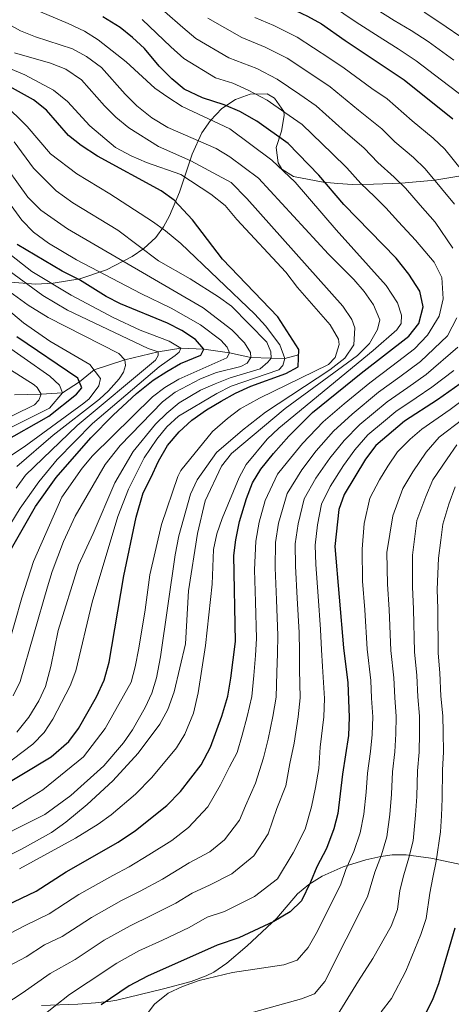
# Model space of a CAD drawing. Units: metres. Extents: x 634074 to 640953, y 766970 to 771733.
# Drawn here: x 634340 to 634475, y 769738 to 770046 of the extents above; entities that cross this region are included whole.
import ezdxf

# ---------------------------------------------------------------- set-up
doc = ezdxf.new("R2010")
doc.units = ezdxf.units.M
doc.header["$MEASUREMENT"] = 0
doc.linetypes.add('DGN Style 3', pattern=[54.680556, 39.05754, -15.623016])
for name, color, linetype, lineweight in [('Nivel 11', 7, 'Continuous', 0), ('Nivel 35', 7, 'Continuous', 0), ('Nivel 4', 7, 'Continuous', 0), ('Nivel 5', 7, 'Continuous', 0), ('Nivel 57', 7, 'Continuous', 0)]:
    doc.layers.add(name, color=color, linetype=linetype, lineweight=lineweight)
doc.linetypes.add('5Zonar', pattern='A,-7.5,[73,dgnlstyle-md2_5e.shx,S=0.11968,R=180,X=0,Y=0],-7.5', length=15)

msp = doc.modelspace()

# ---------------------------------------------------------------- linework, layer by layer
at = {"layer": 'Nivel 11', "color": 142, "linetype": 'DGN Style 3', "lineweight": 20}
msp.add_polyline3d([(634427.624, 769941.347, 825), (634423.272, 769940.257, 820), (634419.018, 769940.331, 815), (634412.67, 769940.524, 810), (634406.004, 769942.072, 805), (634397.997, 769943.152, 800), (634390.761, 769943.533, 795), (634383.72, 769942.32, 790), (634373.291, 769939.871, 785), (634363.602, 769936.678, 780), (634359.024, 769932.913, 775), (634353.689, 769929.516, 770), (634347.032, 769929.073, 765), (634338.757, 769928.853, 760)], dxfattribs=at)
at = {"layer": 'Nivel 35', "color": 92, "linetype": '5Zonar', "lineweight": 0, "ltscale": 0.5}
for points in [[(634337.415, 769964.12, 805.203), (634345.371, 769963.532, 811.488), (634350.827, 769963.781, 815.355), (634359.137, 769965.143, 820.488), (634367.499, 769968.033, 825.487), (634375.565, 769972.131, 830.169), (634379.21, 769974.621, 832.485), (634382.931, 769978.152, 835.436), (634385.346, 769981.454, 838.247), (634387.224, 769984.878, 841.333), (634390.317, 769992.253, 847.54), (634394.283, 770004.219, 855.891), (634397.323, 770010.879, 860.181), (634400.012, 770014.681, 862.059), (634403.571, 770018.429, 862.886), (634407.885, 770021.31, 862.981), (634412.503, 770022.966, 863.061), (634417.815, 770023.037, 863.197), (634420.08, 770021.755, 863.255), (634423.049, 770017.494, 863.288), (634423.153, 770016.297, 863.255), (634422.321, 770011.41, 862.629), (634420.618, 770006.288, 862.15), (634421.21, 770001.442, 861.976), (634422.432, 769999.511, 861.965), (634425.986, 769997.196, 862.702), (634435.272, 769995.46, 865.904), (634439.928, 769994.975, 867.778), (634444.504, 769994.743, 869.879), (634451.099, 769994.766, 873.372), (634459.814, 769995.078, 878.284), (634470.24, 769995.997, 884.626), (634478.431, 769997.409, 890.248)], [(634469.029, 769783.935, 899.43), (634461.242, 769784.96, 894.776), (634456.947, 769784.902, 892.204), (634453.334, 769784.426, 890.153), (634448.642, 769783.379, 888.881), (634441.613, 769781.209, 888.31), (634435.046, 769778.295, 886.652), (634430.817, 769775.704, 885.948), (634427.248, 769772.773, 885.731), (634420.833, 769765.1, 885.907), (634411.486, 769756.436, 886.116), (634405.207, 769751.055, 886.071), (634401.069, 769748.227, 885.991), (634398.72, 769747.058, 885.915), (634394.032, 769745.365, 885.517), (634385.359, 769743.067, 884.442), (634370.769, 769739.524, 883.747), (634368.862, 769739.188, 883.52), (634364.071, 769738.618, 882.262), (634358.565, 769738.216, 880.573), (634347.15, 769737.77, 878.362)], [(634551.975, 769733.793, 958.503), (634550.346, 769738.641, 958.315), (634550.205, 769746.826, 959.039), (634550.86, 769750.353, 959.424), (634556.422, 769756.93, 960.345), (634557.786, 769761.704, 959.776), (634556.988, 769766.679, 957.812), (634556.173, 769767.797, 957.213), (634552.368, 769770.847, 954.842), (634548.902, 769771.5, 952.239), (634534.954, 769768.97, 939.711), (634530.933, 769768.743, 936.745), (634527.399, 769768.982, 934.552), (634519.998, 769770.287, 930.499), (634510.589, 769771.021, 927.123), (634505.116, 769771.592, 923.708), (634499.302, 769772.762, 919.63), (634493.906, 769775.034, 916.129), (634485.7, 769779.269, 909.497), (634477.472, 769782.101, 904.446), (634469.029, 769783.935, 899.43)]]:
    msp.add_polyline3d(points, dxfattribs=at)
at = {"layer": 'Nivel 4', "color": 30, "linetype": 'Continuous', "lineweight": 30, "flags": 128}
for points, elevation in [([(634363.178, 770092.485), (634365.786, 770088.219), (634369.115, 770084.332), (634373.228, 770080.304), (634377.896, 770076.538), (634402.392, 770061.87), (634417.97, 770053.261), (634430.365, 770047.398), (634434.757, 770045.008), (634442.15, 770039.744), (634460.674, 770027.452), (634475.88, 770015.269)], 875), ([(634336.357, 769769.231), (634345.486, 769773.567), (634354.929, 769779.68), (634371.119, 769788.895), (634376.565, 769792.521), (634386.396, 769800.353), (634390.703, 769804.728), (634397.102, 769813.077), (634400.107, 769818.674), (634403.572, 769828.336), (634405.455, 769834.645), (634406.433, 769840.196), (634407.83, 769851.653), (634407.405, 769878.574), (634408.022, 769883.538), (634409.181, 769889.277), (634411.362, 769896.49), (634413.235, 769901.357), (634415.809, 769905.645), (634419.752, 769910.526), (634424.548, 769915.964), (634431.99, 769923.337), (634447.187, 769935.663), (634462.145, 769947.253), (634465.26, 769951.187), (634466.662, 769956.41), (634465.581, 769961.33), (634462.144, 769966.595), (634458.158, 769971.664), (634441.742, 769988.427), (634433.976, 769997.647), (634424.358, 770007.535), (634414.609, 770014.527), (634409.196, 770017.536), (634404.357, 770019.637), (634397.593, 770021.77), (634391.81, 770024.557), (634387.955, 770027.738), (634383.995, 770031.702), (634379.351, 770037.279), (634375.699, 770040.694), (634371.74, 770043.768), (634366.319, 770047.146)], 850), ([(634331.168, 769804.256), (634350.237, 769815.625), (634355.749, 769820.358), (634358.788, 769824.482), (634364.412, 769834.382), (634366.74, 769839.631), (634368.369, 769845.215), (634369.165, 769850.15), (634372.932, 769872.259), (634376.751, 769890.59), (634378.973, 769898.197), (634381.352, 769902.95), (634383.814, 769908.074), (634386.65, 769913.023), (634390.239, 769917.251), (634394.209, 769920.935), (634398.834, 769924.174), (634403.379, 769926.858), (634407.835, 769929.447), (634412.669, 769931.585), (634423.636, 769935.521), (634427.458, 769937.636), (634427.702, 769943.078), (634421.112, 769953.246), (634403.836, 769971.372), (634394.401, 769983.593), (634388.691, 769989.771), (634384.611, 769992.675), (634364.644, 770003.551), (634359.563, 770006.865), (634355.652, 770009.98), (634348.689, 770017.915), (634344.688, 770021.14), (634335.283, 770026.376)], 825), ([(634337.317, 769880.043), (634345.314, 769893.896), (634351.74, 769902.98), (634362.652, 769915.381), (634369.628, 769922.555), (634376.943, 769929.305), (634382.152, 769933.485), (634386.362, 769936.198), (634390.682, 769938.7), (634397.072, 769941.288), (634397.997, 769943.152), (634395.394, 769946.179), (634391.138, 769948.984), (634386.569, 769951.321), (634371.847, 769957.354), (634367.398, 769959.636), (634359.033, 769964.835), (634353.624, 769967.578), (634339.522, 769975.953)], 800), ([(634334.748, 769913.858), (634349.483, 769922.211), (634358.17, 769929.136), (634359.784, 769931.108), (634358.517, 769934.119), (634339.404, 769947.057)], 775), ([(634487.081, 769938.629), (634471.13, 769927.278), (634460.731, 769920.663), (634451.78, 769913.069), (634448.521, 769908.789), (634441.898, 769897.659), (634440.186, 769892.958), (634438.953, 769881.375), (634441.703, 769849.741), (634443.061, 769838.716), (634443.503, 769828.011), (634443.284, 769822.305), (634441.384, 769810.161), (634439.94, 769797.918), (634438.659, 769793.087), (634436.321, 769786.963), (634433.32, 769781.182), (634431.404, 769776.347), (634428.587, 769770.57), (634424.999, 769767.079), (634419.924, 769764.096), (634408.941, 769758.98), (634402.184, 769756.698), (634380.293, 769746.983), (634374.65, 769743.906), (634365.808, 769738.017)], 875), ([(634467.014, 769734.465), (634469.735, 769740.029), (634471.514, 769744.702), (634476.643, 769762.142)], 900)]:
    msp.add_lwpolyline(points, dxfattribs=dict(at, elevation=elevation))
at = {"layer": 'Nivel 5', "color": 30, "linetype": 'Continuous', "lineweight": 0, "flags": 128}
for points, elevation in [([(634340.303, 769780.58), (634357.844, 769790.129), (634364.891, 769794.516), (634368.925, 769797.457), (634376.55, 769803.965), (634381.713, 769809.141), (634389.446, 769818.402), (634392.044, 769822.674), (634394.698, 769829.272), (634396.19, 769835.642), (634398.485, 769850.463), (634400.626, 769869.677), (634401.041, 769880.522), (634402.037, 769885.336), (634403.695, 769890.165), (634409.003, 769903.039), (634411.253, 769907.069), (634417.8, 769914.982), (634421.403, 769918.433), (634450.995, 769942.772), (634458.366, 769949.206), (634459.72, 769951.227), (634459.882, 769953.81), (634458.616, 769957.615), (634455.027, 769963.061), (634439.369, 769980.541), (634426.534, 769995.428), (634419.265, 770002.269), (634406.067, 770012.065), (634391.16, 770019.062), (634386.707, 770021.979), (634382.629, 770024.871), (634373.628, 770033.047), (634364.855, 770039.981), (634360.625, 770042.649), (634355.556, 770045.113), (634344.839, 770049.513)], 845), ([(634437.932, 770050.697), (634445.598, 770045.522), (634454.016, 770040.134), (634458.737, 770037.159), (634464.408, 770033.434), (634472.351, 770027.378), (634480.178, 770021.373)], 880), ([(634476.224, 770033.557), (634468.142, 770039.416), (634462.827, 770042.869), (634457.551, 770046.054), (634449.047, 770051.3)], 885), ([(634417.76, 770021.101), (634411.854, 770024.253), (634407.079, 770026.361), (634401.668, 770028.068), (634391.717, 770034.08), (634387.674, 770037.735), (634378.712, 770046.321)], 855), ([(634405.743, 770034.366), (634395.48, 770040.423), (634391.353, 770043.769), (634385.632, 770048.872)], 860), ([(634446.379, 770017.928), (634437.532, 770025.201), (634432.758, 770028.491), (634424.062, 770034.249), (634417.171, 770037.688), (634409.819, 770040.664), (634399.242, 770046.765)], 865), ([(634473.371, 770005.73), (634469.752, 770009.186), (634463.13, 770014.644), (634455.334, 770021.491), (634450.513, 770024.689), (634441.924, 770031.09), (634437.454, 770034.117), (634427.213, 770040.823), (634419.83, 770044.405), (634413.894, 770046.962)], 870), ([(634466.916, 770048.579), (634471.876, 770045.399), (634480.098, 770039.736)], 890), ([(634326.461, 769779.606), (634340.904, 769786.759), (634350.285, 769791.911), (634354.78, 769795.184), (634361.422, 769800.687), (634369.448, 769808.06), (634377.43, 769816.749), (634384.228, 769825.784), (634386.703, 769830.411), (634388.713, 769835.985), (634392.203, 769850.955), (634393.15, 769867.562), (634395.944, 769885.459), (634398.404, 769895.692), (634403.47, 769906.578), (634406.617, 769910.475), (634423.394, 769924.643), (634446.086, 769941.231), (634449.834, 769944.993), (634452.314, 769949.334), (634453.055, 769952.373), (634451.106, 769957.046), (634448.136, 769961.18), (634444.879, 769965.012), (634437.033, 769972.867), (634415.05, 769996.676), (634406.128, 770003.372), (634401.853, 770005.97), (634386.665, 770012.552), (634381.658, 770015.533), (634377.001, 770019.334), (634373.381, 770022.936), (634365.965, 770031.317), (634361.228, 770034.766), (634356.839, 770037.153), (634345.275, 770040.871), (634340.642, 770042.753), (634334.968, 770045.867)], 840), ([(634287.511, 769767.09), (634348.256, 769797.596), (634356.297, 769803.541), (634366.701, 769812.832), (634372.882, 769819.979), (634375.695, 769824.088), (634379.596, 769831), (634381.673, 769835.565), (634383.124, 769840.335), (634384.399, 769846.897), (634388.952, 769878.798), (634390.151, 769884.778), (634393.85, 769897.778), (634395.933, 769902.325), (634401.931, 769910.792), (634410.1, 769917.834), (634417.306, 769923.409), (634437.41, 769936.719), (634442.079, 769940.399), (634444.945, 769944.504), (634445.19, 769949.89), (634444.29, 769952.442), (634441.425, 769956.586), (634411.38, 769990.309), (634406.495, 769995.274), (634393.95, 770002.046), (634383.8, 770006.601), (634374.528, 770012.415), (634370.404, 770015.77), (634366.869, 770019.305), (634359.681, 770027.396), (634354.738, 770030.821), (634349.979, 770032.629), (634338.746, 770035.893)], 835), ([(634475.901, 769974.795), (634470.35, 769982.937), (634465.627, 769988.22), (634461.054, 769993.506), (634457.496, 769997.02), (634452.436, 770001.535), (634448.148, 770006.023), (634442.244, 770011.168), (634433.141, 770019.312), (634428.063, 770022.864), (634420.911, 770027.675), (634414.513, 770030.97), (634405.743, 770034.366)], 860), ([(634336.77, 769798.592), (634347.542, 769805.259), (634360.269, 769815.587), (634367.069, 769824.45), (634375.195, 769838.95), (634376.518, 769843.787), (634377.637, 769849.636), (634379.648, 769861.623), (634381.02, 769872.564), (634384.713, 769888.349), (634389.824, 769903.356), (634390.729, 769905.177), (634400.634, 769917.387), (634405.391, 769921.516), (634409.39, 769924.516), (634415.399, 769927.875), (634436.937, 769938.34), (634439.023, 769940.599), (634440.332, 769944.61), (634440.072, 769946.267), (634437.482, 769950.807), (634427.319, 769962.445), (634423.598, 769967.225), (634408.27, 769983.76), (634404.683, 769988.115), (634400.179, 769991.687), (634390.76, 769997.802), (634380.035, 770001.59), (634375.192, 770003.683), (634370.319, 770006.239), (634362.327, 770013.073), (634355.262, 770020.627), (634350.883, 770024.255), (634341.986, 770029.046), (634330.872, 770033.547)], 830), ([(634334.941, 769812.41), (634344.466, 769819.596), (634347.992, 769823.214), (634350.666, 769827.439), (634356.126, 769837.822), (634357.914, 769842.494), (634363.015, 769864.002), (634371.035, 769890.854), (634374.356, 769899.405), (634379.343, 769909.17), (634383.219, 769914.976), (634386.343, 769918.917), (634390.072, 769922.249), (634402.043, 769929.315), (634406.518, 769931.544), (634421.436, 769936.75), (634422.734, 769938.033), (634423.272, 769940.257), (634421.773, 769944.571), (634417.231, 769950.516), (634413.965, 769954.161), (634390.809, 769976.214), (634386.004, 769980.217), (634381.909, 769983.086), (634368.579, 769991.784), (634358.244, 769998.075), (634350.013, 770004.259), (634342.681, 770012.885), (634335.201, 770020.21)], 820), ([(634337.009, 769760.227), (634342.247, 769762.988), (634349.55, 769766.457), (634354.682, 769769.796), (634358.873, 769772.525), (634369.477, 769778.533), (634374.589, 769781.238), (634380.774, 769784.95), (634387.926, 769789.441), (634393.123, 769793.488), (634399.226, 769800.018), (634403.236, 769806.87), (634405.958, 769812.493), (634408.362, 769816.971), (634410.009, 769822.376), (634411.558, 769828.271), (634413.017, 769834.46), (634413.609, 769841.112), (634414.119, 769847.299), (634414.487, 769852.616), (634414.163, 769864.146), (634413.863, 769874.137), (634414.208, 769883.105), (634415.276, 769889.018), (634417.126, 769895.783), (634421.026, 769904.047), (634424.181, 769907.952), (634428.831, 769913.669), (634435.296, 769920.427), (634441.892, 769926.104), (634449.895, 769932.663), (634456.774, 769937.821), (634463.942, 769943.258), (634467.994, 769947.515), (634471.667, 769953.5), (634472.902, 769958.968), (634472.448, 769965.607), (634470.072, 769970.388), (634464.254, 769977.3), (634458.932, 769982.965), (634454.896, 769987.394), (634451.368, 769990.937), (634447.089, 769994.981), (634442.672, 769999.922), (634438.11, 770004.407), (634428.749, 770013.423), (634423.367, 770017.238), (634417.76, 770021.101)], 855), ([(634476.446, 769988.574), (634472.322, 769993.475), (634467.213, 769999.618), (634463.624, 770003.103), (634457.783, 770008.09), (634453.624, 770012.123), (634446.379, 770017.928)], 865), ([(634339.462, 769823.358), (634343.237, 769828.037), (634346.311, 769833.111), (634348.391, 769837.656), (634350.091, 769843.887), (634352.34, 769855.143), (634358.726, 769875.633), (634363.367, 769885.469), (634370.079, 769901.397), (634375.84, 769911.136), (634382.876, 769919.66), (634386.397, 769923.185), (634390.294, 769926.406), (634396.977, 769930.342), (634401.546, 769932.349), (634406.184, 769934.214), (634415.556, 769937.008), (634418.015, 769939.054), (634419.018, 769940.331), (634418.972, 769942.32), (634417.724, 769945.313), (634406.588, 769956.62), (634402.546, 769959.562), (634393.683, 769965.183), (634383.762, 769970.787), (634371.047, 769980.418), (634356.996, 769988.925), (634351.716, 769992.695), (634344.647, 769999.811), (634338.598, 770008.039)], 815), ([(634338.314, 769834.686), (634340.539, 769839.142), (634349.005, 769868.854), (634350.495, 769873.624), (634354.048, 769882.974), (634357.739, 769890.88), (634367.085, 769907.094), (634371.791, 769913.002), (634385.039, 769926.652), (634389.035, 769929.664), (634396.899, 769933.898), (634401.941, 769935.856), (634409.564, 769937.726), (634411.53, 769938.802), (634412.67, 769940.524), (634412.559, 769942.143), (634410.72, 769945.197), (634406.721, 769949.233), (634397.737, 769956.13), (634355.334, 769980.799), (634346.968, 769986.713), (634342.881, 769990.733), (634333.46, 770003.653)], 810), ([(634479.017, 769998.73), (634473.371, 770005.73)], 870), ([(634336.611, 769849.893), (634340.976, 769865.325), (634344.623, 769876.686), (634353.523, 769896.866), (634359.927, 769905.901), (634363.147, 769909.807), (634381.921, 769928.253), (634385.792, 769931.213), (634390.115, 769933.76), (634405.157, 769940.431), (634406.004, 769942.072), (634405.3, 769943.825), (634403.334, 769945.991), (634396.959, 769950.784), (634387.7, 769955.99), (634378.245, 769960.58), (634358.129, 769971.1), (634349.383, 769976.343), (634344.697, 769979.811), (634341.036, 769983.56), (634337.726, 769988.091)], 805), ([(634335.815, 769885.659), (634340.499, 769893.47), (634346.313, 769901.606), (634352.117, 769908.601), (634363.113, 769919.957), (634384.041, 769937.629), (634389.047, 769941.135), (634390.2, 769942.267), (634390.761, 769943.533), (634387.174, 769945.662), (634378.063, 769949.12), (634369.575, 769953.067), (634356.458, 769960.086), (634344.193, 769967.421), (634336.337, 769973.616)], 795), ([(634333.356, 769907.14), (634341.757, 769912.615), (634360.463, 769926.238), (634362.053, 769927.654), (634365.13, 769931.652), (634365.668, 769933.949), (634362.323, 769938.369), (634349.784, 769945.724), (634341.534, 769951.383), (634322.86, 769967.076)], 780), ([(634339.223, 769899.716), (634342.143, 769903.776), (634358.307, 769919.245), (634382.821, 769939.719), (634383.671, 769941.213), (634383.72, 769942.32), (634380.527, 769943.353), (634355.338, 769955.342), (634347.551, 769959.925), (634335.496, 769968.859)], 790), ([(634339.446, 769906.43), (634350.834, 769916.212), (634365.317, 769927.526), (634368.093, 769930.118), (634371.438, 769933.858), (634372.791, 769935.953), (634373.48, 769938.032), (634373.291, 769939.871), (634371.403, 769941.818), (634349.253, 769953.105), (634342.973, 769956.942), (634337.265, 769961.064)], 785), ([(634335.312, 769749.245), (634342.324, 769753.032), (634348.137, 769756.745), (634353.614, 769759.347), (634358.633, 769762.63), (634362.817, 769765.37), (634372.181, 769770.645), (634378.06, 769773.582), (634384.984, 769777.38), (634393.375, 769782.463), (634399.807, 769785.85), (634404.421, 769789.668), (634409.087, 769795.818), (634410.964, 769800.25), (634414.111, 769807.417), (634416.617, 769815.268), (634418.134, 769821.123), (634419.544, 769828.206), (634420.579, 769834.275), (634420.785, 769842.028), (634421.015, 769847.909), (634421.145, 769853.579), (634420.685, 769864.717), (634420.244, 769874.701), (634420.394, 769882.672), (634421.371, 769888.76), (634424.015, 769897.997), (634428.61, 769905.379), (634433.114, 769911.375), (634438.602, 769917.517), (634444.364, 769922.845), (634452.604, 769929.663), (634459.308, 769934.514), (634465.739, 769939.263), (634474.225, 769947.363), (634477.118, 769953.02)], 860), ([(634331.451, 769915.592), (634349.671, 769924.707), (634353.689, 769929.516), (634352.823, 769931.929), (634349.736, 769934.733), (634333.613, 769945.933)], 770), ([(634331.48, 769919.133), (634344.971, 769925.709), (634346.337, 769927.214), (634347.032, 769929.073), (634345.804, 769931.182), (634344.876, 769931.967), (634326.803, 769943.353)], 765), ([(634333.196, 769736.508), (634341.123, 769741.708), (634349.9, 769747.808), (634357.679, 769752.237), (634366.761, 769758.215), (634374.885, 769762.758), (634381.531, 769765.925), (634389.193, 769769.809), (634394.304, 769772.913), (634399.923, 769775.529), (634406.752, 769778.991), (634413.575, 769784.587), (634418.102, 769791.491), (634420.819, 769799.495), (634423.65, 769806.577), (634424.873, 769813.566), (634426.26, 769819.87), (634427.53, 769828.141), (634428.142, 769834.09), (634427.961, 769842.945), (634427.911, 769848.52), (634427.802, 769854.542), (634427.207, 769865.288), (634426.624, 769875.265), (634426.58, 769882.24), (634427.466, 769888.502), (634429.405, 769896.317), (634433.039, 769902.805), (634437.397, 769909.08), (634441.908, 769914.608), (634446.836, 769919.586), (634455.313, 769926.663), (634461.842, 769931.207), (634467.536, 769935.268), (634477.48, 769943.811)], 865), ([(634346.935, 769734.171), (634355.969, 769741.27), (634361.743, 769745.127), (634370.705, 769751.06), (634377.589, 769754.87), (634385.002, 769758.269), (634393.403, 769762.239), (634399.026, 769765.429), (634404.432, 769767.254), (634413.865, 769771.9), (634421.01, 769777.401), (634425.943, 769785.625), (634429.704, 769792.965), (634431.659, 769799.96), (634432.88, 769806.033), (634433.954, 769811.951), (634434.385, 769818.617), (634435.516, 769828.076), (634435.704, 769833.905), (634435.137, 769843.861), (634434.807, 769849.13), (634434.46, 769855.505), (634433.729, 769865.859), (634433.005, 769875.829), (634432.766, 769881.807), (634433.561, 769888.244), (634434.795, 769894.637), (634437.468, 769900.232), (634441.68, 769906.786), (634445.214, 769911.698), (634449.308, 769916.327), (634454.195, 769920.445), (634458.022, 769923.663), (634464.376, 769927.9), (634469.333, 769931.273), (634476.198, 769936.502)], 870), ([(634482.045, 769929.512), (634475.084, 769924.279), (634466.188, 769918.17), (634462.491, 769915.05), (634458.544, 769911.067), (634455.546, 769906.611), (634452.96, 769902.29)], 880), ([(634413.494, 769735.761), (634428.559, 769739.857), (634432.574, 769741.449), (634435.807, 769745.274), (634449.205, 769771.841), (634450.037, 769774.626), (634451.455, 769779.509), (634453.525, 769784.959), (634455.197, 769790.616), (634456.132, 769797.525), (634456.662, 769803.891), (634457.042, 769810.871), (634457.733, 769817.193), (634458.09, 769822.809), (634458.141, 769828.231), (634457.721, 769834.156), (634457.432, 769840.299), (634456.512, 769848.912), (634455.938, 769861.688), (634455.431, 769869.666), (634455.192, 769879.574), (634457.146, 769891.053), (634460.289, 769899.565), (634463.329, 769904.794), (634467.571, 769910.935), (634471.645, 769915.678), (634479.038, 769921.281)], 885), ([(634477.102, 769913.186), (634474.127, 769908.809), (634469.596, 769902.255), (634467.452, 769897.102), (634464.587, 769889.54), (634463.311, 769878.673)], 890), ([(634452.96, 769902.29), (634449.874, 769896.562), (634448.136, 769888.58), (634447.563, 769880.558), (634447.625, 769870.539), (634448.311, 769861.569), (634449.107, 769849.326), (634450.246, 769839.507), (634450.494, 769833.938), (634450.822, 769828.121), (634450.687, 769822.557), (634450.122, 769817.279), (634449.213, 769810.516), (634448.73, 769804.543), (634448.036, 769797.721), (634446.928, 769791.851), (634444.923, 769785.961), (634442.387, 769780.345), (634440.72, 769775.486), (634433.143, 769760.293), (634430.659, 769755.954), (634427.16, 769751.956), (634423.048, 769750.48), (634406.978, 769748.085), (634396.53, 769745.635), (634391.321, 769743.765), (634386.77, 769741.705), (634382.491, 769738.2), (634378.664, 769733.156)], 880), ([(634453.468, 769735.864), (634456.689, 769739.968), (634461.196, 769748.58), (634465.903, 769759.99), (634467.595, 769764.983), (634468.67, 769772.906), (634469.591, 769777.836), (634470.729, 769782.956), (634472.04, 769792.134), (634472.325, 769797.132), (634472.526, 769802.587), (634472.7, 769811.581), (634472.955, 769817.021), (634472.896, 769823.313), (634472.78, 769828.451), (634472.176, 769834.592), (634471.803, 769841.883), (634471.321, 769848.083), (634471.191, 769861.927), (634471.044, 769867.92), (634471.431, 769877.773), (634472.116, 769883.437), (634472.721, 769888.401), (634474.615, 769894.639), (634476.621, 769900.077)], 895), ([(634463.311, 769878.673), (634463.238, 769868.793), (634463.564, 769861.808), (634463.916, 769848.497), (634464.617, 769841.091), (634464.949, 769834.374), (634465.461, 769828.341), (634465.493, 769823.061), (634465.344, 769817.107), (634464.871, 769811.226), (634464.594, 769803.239), (634464.229, 769797.328), (634463.466, 769789.38), (634462.127, 769783.958), (634460.523, 769778.672), (634459.353, 769773.766), (634458.547, 769767.824), (634456.574, 769762.635), (634450.878, 769752.459), (634446.364, 769745.472), (634439.699, 769734.723)], 890)]:
    msp.add_lwpolyline(points, dxfattribs=dict(at, elevation=elevation))
at = {"layer": 'Nivel 57', "color": 92, "linetype": 'DGN Style 3', "lineweight": 0}
for points in [[(634478.431, 769997.409, 890.248), (634470.24, 769995.997, 884.626), (634459.814, 769995.078, 878.284), (634451.099, 769994.766, 873.372), (634444.504, 769994.743, 869.879), (634439.928, 769994.975, 867.778), (634435.272, 769995.46, 865.904), (634425.986, 769997.196, 862.702), (634422.432, 769999.511, 861.965), (634421.21, 770001.442, 861.976), (634420.618, 770006.288, 862.15), (634422.321, 770011.41, 862.629), (634423.153, 770016.297, 863.255), (634423.049, 770017.494, 863.288), (634420.08, 770021.755, 863.255), (634417.815, 770023.037, 863.197), (634412.503, 770022.966, 863.061), (634407.885, 770021.31, 862.981), (634403.571, 770018.429, 862.886), (634400.012, 770014.681, 862.059), (634397.323, 770010.879, 860.181), (634394.283, 770004.219, 855.891), (634390.317, 769992.253, 847.54), (634387.224, 769984.878, 841.333), (634385.346, 769981.454, 838.247), (634382.931, 769978.152, 835.436), (634379.21, 769974.621, 832.485), (634375.565, 769972.131, 830.169), (634367.499, 769968.033, 825.487), (634359.137, 769965.143, 820.488), (634350.827, 769963.781, 815.355), (634345.371, 769963.532, 811.488), (634337.415, 769964.12, 805.203)], [(634347.15, 769737.77, 878.362), (634358.565, 769738.216, 880.573), (634364.071, 769738.618, 882.262), (634368.862, 769739.188, 883.52), (634370.769, 769739.524, 883.747), (634385.359, 769743.067, 884.442), (634394.032, 769745.365, 885.517), (634398.72, 769747.058, 885.915), (634401.069, 769748.227, 885.991), (634405.207, 769751.055, 886.071), (634411.486, 769756.436, 886.116), (634420.833, 769765.1, 885.907), (634427.248, 769772.773, 885.731), (634430.817, 769775.704, 885.948), (634435.046, 769778.295, 886.652), (634441.613, 769781.209, 888.31), (634448.642, 769783.379, 888.881), (634453.334, 769784.426, 890.153), (634456.947, 769784.902, 892.204), (634461.242, 769784.96, 894.776), (634469.029, 769783.935, 899.43), (634477.472, 769782.101, 904.446)]]:
    msp.add_polyline3d(points, dxfattribs=at)

doc.saveas('drawing.dxf')
